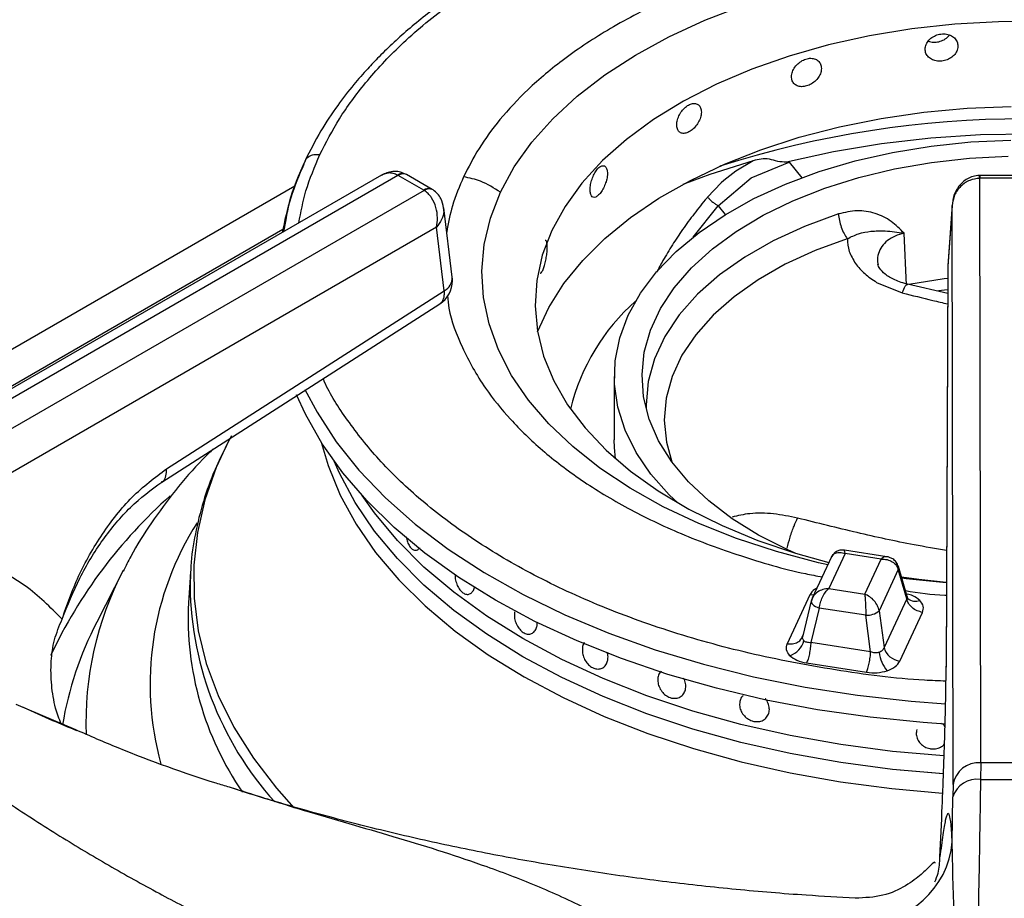
# Model space of a CAD drawing. Units: millimetres. Extents: x 5 to 429, y 5 to 292.
# Drawn here: x 325 to 334, y 225 to 233 of the extents above; entities that cross this region are included whole.
import ezdxf

# ---------------------------------------------------------------- set-up
doc = ezdxf.new("R2010")
doc.units = ezdxf.units.MM

msp = doc.modelspace()

# ---------------------------------------------------------------- linework, layer by layer
at = {"color": 7, "linetype": 'Continuous', "lineweight": 25}
for p, q in [((331.3942, 231.6188), (331.2393, 231.5255)), ((331.3768, 231.4658), (331.7196, 231.6069)), ((331.7196, 231.6069), (331.6958, 231.6048)), ((328.04, 231.488), (323.3891, 228.8031)), ((323.5141, 228.7907), (328.1867, 231.4882)), ((328.1867, 231.4882), (328.1902, 231.4863)), ((328.421, 231.353), (328.1902, 231.4863)), ((328.2652, 231.4937), (328.2564, 231.4985)), ((328.496, 231.3605), (328.2652, 231.4937)), ((331.0777, 231.213), (331.3768, 231.4658)), ((331.2393, 231.5255), (331.1317, 231.4418)), ((333.4452, 231.4863), (333.4363, 231.4862)), ((333.4404, 231.4602), (333.4452, 231.4603)), ((333.7714, 231.4863), (333.4452, 231.4863)), ((333.7714, 231.4603), (333.4452, 231.4603)), ((331.1061, 231.4191), (330.9829, 231.2908)), ((331.1317, 231.4418), (331.1061, 231.4191)), ((333.4489, 226.1819), (333.4404, 231.4602)), ((328.4243, 231.351), (323.7517, 228.6536)), ((328.421, 231.353), (328.4243, 231.351)), ((328.5049, 231.3551), (328.4961, 231.3604)), ((328.6784, 230.5673), (328.6011, 231.1943)), ((333.1908, 231.2137), (333.1532, 230.6636)), ((333.1912, 231.2227), (333.1534, 230.67)), ((333.1993, 225.986), (333.1908, 231.2137)), ((328.5362, 231.0183), (323.9282, 228.3582)), ((327.1761, 231.0869), (327.1542, 230.9767)), ((328.6068, 230.4455), (328.5362, 231.0183)), ((332.78, 230.4967), (332.7592, 230.9639)), ((333.1532, 230.6636), (333.1372, 227.0564)), ((333.1534, 230.67), (333.1532, 230.6636)), ((333.1528, 230.654), (333.1369, 227.0468)), ((332.5092, 230.5209), (332.7407, 230.4262)), ((333.1518, 230.4204), (332.7881, 230.5032)), ((326.0982, 228.8371), (328.6068, 230.4455)), ((326.0566, 228.7179), (328.5652, 230.3263)), ((330.1416, 229.6712), (330.1416, 229.0996)), ((326.685, 229.1345), (326.65, 229.0682)), ((328.3472, 228.1015), (328.3473, 228.1015)), ((332.6007, 228.0437), (332.2189, 228.1028)), ((332.101, 228.0409), (331.9286, 227.6695)), ((332.2242, 228.0727), (332.0774, 227.7564)), ((332.5494, 228.0224), (332.2242, 228.0727)), ((332.4026, 227.706), (332.5494, 228.0224)), ((325.7074, 227.918), (325.469, 227.4512)), ((332.7049, 227.9265), (332.5326, 227.5553)), ((332.7809, 227.6644), (332.7049, 227.9265)), ((332.7847, 227.6828), (332.7058, 227.9549)), ((326.3144, 227.902), (326.2968, 227.628)), ((332.0774, 227.7564), (332.4026, 227.706)), ((331.9077, 227.6982), (331.7033, 227.2578)), ((331.9199, 227.6445), (331.8429, 227.3276)), ((331.9337, 227.6795), (331.9193, 227.6394)), ((331.922, 227.6498), (331.9199, 227.6445)), ((332.7809, 227.6644), (332.5765, 227.2239)), ((332.7925, 227.6665), (332.7847, 227.6828)), ((331.9916, 227.5801), (331.9156, 227.2673)), ((332.4119, 227.5151), (331.9916, 227.5801)), ((332.5326, 227.5553), (332.5765, 227.2239)), ((332.4558, 227.1837), (332.4119, 227.5151)), ((332.7191, 227.1006), (332.9236, 227.5411)), ((329.3789, 227.3449), (329.379, 227.3449)), ((331.8424, 227.3251), (331.8356, 227.31)), ((332.4558, 227.1837), (331.9156, 227.2673)), ((331.8773, 227.0837), (332.4176, 227.0001)), ((330.724, 226.7716), (330.7241, 226.7716)), ((331.3031, 226.7895), (331.3031, 226.7895)), ((331.5099, 226.5862), (331.5099, 226.5862)), ((333.4489, 226.1819), (333.4475, 226.0323)), ((333.7676, 226.1819), (333.4489, 226.1819)), ((333.1993, 225.986), (333.1984, 225.8738)), ((333.1921, 225.4677), (333.1984, 225.8738))]:
    msp.add_line(p, q, dxfattribs=at)
at = {"color": 8, "linetype": 'Continuous', "lineweight": 25}
for p, q in [((331.7196, 231.6069), (331.8339, 231.4654)), ((333.4452, 231.4603), (333.4452, 231.4863)), ((327.2579, 231.3894), (322.111, 228.4182)), ((330.8542, 230.9291), (331.0777, 231.213)), ((331.0777, 231.213), (331.1428, 231.1324)), ((322.3341, 228.2204), (327.1498, 231.0004)), ((324.738, 226.7131), (325.2771, 226.4829))]:
    msp.add_line(p, q, dxfattribs=at)
at = {"color": 8, "linetype": 'Continuous', "lineweight": 25, "flags": 128}
for points in [[(329.1134, 231.3346), (329.2378, 231.5635), (329.3955, 231.7854), (329.5852, 231.9988), (329.8055, 232.2022), (330.055, 232.394), (330.3317, 232.573), (330.6337, 232.7377), (330.9588, 232.8871), (331.3047, 233.02), (331.6688, 233.1355), (332.0487, 233.2327), (332.4414, 233.311), (332.8442, 233.3698), (333.2542, 233.4087), (333.6685, 233.4273)], [(337.444, 231.0691), (337.2485, 231.1649), (336.8847, 231.3207), (336.4996, 231.4583), (336.0959, 231.577), (335.6764, 231.6757), (335.2442, 231.7539), (334.8021, 231.811), (334.3533, 231.8465), (333.901, 231.8603), (333.4482, 231.8522), (332.9982, 231.8224), (332.554, 231.7709), (332.1189, 231.6982), (331.6958, 231.6048)], [(332.0678, 227.9695), (331.9844, 227.9887), (331.607, 228.0891), (331.2457, 228.2075), (330.9031, 228.3432), (330.5817, 228.4952), (330.2837, 228.6624), (330.0114, 228.8436), (329.7667, 229.0375), (329.5514, 229.2426), (329.367, 229.4575), (329.2148, 229.6807), (329.0959, 229.9106), (329.0113, 230.1454), (328.9614, 230.3835), (328.9467, 230.6233), (328.9673, 230.8628), (329.023, 231.1005), (329.1134, 231.3346)], [(332.1644, 231.1382), (331.8593, 231.0261), (331.5764, 230.896), (331.319, 230.7493), (331.09, 230.5878), (330.8918, 230.4131), (330.7268, 230.2273), (330.5967, 230.0325), (330.5031, 229.8308), (330.447, 229.6246), (330.429, 229.4161), (330.43, 229.3749)], [(332.245, 230.915), (331.9545, 230.8083), (331.6852, 230.6844), (331.4402, 230.5448), (331.2221, 230.3909), (331.0334, 230.2247), (330.8763, 230.0478), (330.7525, 229.8623), (330.6633, 229.6703), (330.6099, 229.4739), (330.5928, 229.2754), (330.6122, 229.077), (330.6607, 228.9)], [(333.1505, 230.4541), (333.1227, 230.4506), (333.0691, 230.4435)], [(327.3491, 229.554), (327.4577, 229.3478), (327.6305, 229.0821), (327.8365, 228.8243), (328.0745, 228.576), (328.3433, 228.3383), (328.6415, 228.1126), (328.9673, 227.9), (329.3192, 227.7018), (329.6952, 227.5189), (330.0934, 227.3523), (330.5115, 227.203), (330.9474, 227.0717), (331.3987, 226.9591), (331.8631, 226.8658), (332.338, 226.7923), (332.821, 226.7391), (333.132, 226.7158)], [(326.65, 229.0682), (326.5485, 228.8491), (326.4457, 228.558), (326.3778, 228.2635), (326.3451, 227.967), (326.3476, 227.6699), (326.3854, 227.3736), (326.4584, 227.0795), (326.5661, 226.789), (326.708, 226.5034), (326.8836, 226.2241), (327.0919, 225.9524), (327.248, 225.7767)], [(327.4957, 229.0781), (327.557, 228.8666), (327.6663, 228.5993), (327.8097, 228.3375), (327.9864, 228.0825), (328.1954, 227.8358), (328.4355, 227.5987), (328.7054, 227.3726), (329.0036, 227.1586), (329.3286, 226.958), (329.6784, 226.7719), (330.0511, 226.6013), (330.4448, 226.4471), (330.8572, 226.3103), (331.2861, 226.1914), (331.7291, 226.0913), (332.1837, 226.0104), (332.6474, 225.9492), (333.105, 225.9089)], [(333.138, 227.8068), (332.7765, 227.8451), (332.7361, 227.8504)], [(331.941, 227.6964), (331.9329, 227.6962), (331.9077, 227.6982)], [(331.9199, 227.6445), (331.9194, 227.6413), (331.9204, 227.632), (331.9251, 227.6223), (331.9331, 227.6126), (331.9442, 227.6032), (331.958, 227.5944), (331.974, 227.5866), (331.9916, 227.5801)]]:
    msp.add_lwpolyline(points, dxfattribs=at)
at = {"color": 7, "linetype": 'Continuous', "lineweight": 25, "flags": 128}
for points in [[(334.0067, 232.8759), (333.6105, 232.8742), (333.2162, 232.852), (332.827, 232.8095), (332.4459, 232.747), (332.076, 232.665), (331.7204, 232.5643), (331.3818, 232.4455), (331.0631, 232.3097), (330.7667, 232.1579), (330.4951, 231.9914), (330.2504, 231.8116), (330.0346, 231.6198), (329.8495, 231.4176), (329.6965, 231.2066), (329.5769, 230.9886), (329.5769, 230.9886)], [(329.4484, 230.075), (329.5507, 230.295), (329.6873, 230.5109), (329.8565, 230.719), (330.0568, 230.9176), (330.2867, 231.1052), (330.5445, 231.2803), (330.8281, 231.4416), (331.1352, 231.5878), (331.4635, 231.7178), (331.8105, 231.8305), (332.1733, 231.925), (332.5492, 232.0007), (332.9352, 232.0569), (333.3284, 232.0932), (333.7255, 232.1093)], [(330.7143, 228.5297), (330.6373, 228.6032), (330.4714, 228.7897), (330.338, 228.9846), (330.2383, 229.1862), (330.1733, 229.3924), (330.1436, 229.6013), (330.1495, 229.8109), (330.191, 230.0191), (330.2677, 230.224), (330.3788, 230.4236), (330.5232, 230.6159), (330.6996, 230.7991), (330.9062, 230.9715), (331.1411, 231.1313), (331.402, 231.2771), (331.6864, 231.4074), (331.9916, 231.521), (332.3146, 231.6168), (332.6523, 231.6938), (333.0014, 231.7514), (333.3587, 231.7889), (333.7206, 231.806)], [(331.774, 228.0768), (331.7069, 228.1066), (331.4436, 228.2393), (331.205, 228.3867), (330.9934, 228.5473), (330.8111, 228.7194), (330.6598, 228.9013), (330.5412, 229.091), (330.4565, 229.2868), (330.4065, 229.4864), (330.3917, 229.688), (330.4124, 229.8894), (330.4682, 230.0886), (330.5587, 230.2834), (330.6828, 230.472), (330.8394, 230.6524), (331.0267, 230.8227), (331.243, 230.9812), (331.4859, 231.1263), (331.753, 231.2564), (332.0415, 231.3702), (332.3485, 231.4666), (332.6708, 231.5446), (333.0051, 231.6034), (333.348, 231.6423), (333.696, 231.6611)], [(331.3942, 231.6188), (331.0042, 231.4955), (330.7608, 231.4059)], [(329.5769, 230.9886), (329.4916, 230.7652), (329.4414, 230.5384), (329.4266, 230.3098), (329.4473, 230.0814), (329.5034, 229.855), (329.5945, 229.6325), (329.7197, 229.4155), (329.8781, 229.2059), (330.0685, 229.0053), (330.2892, 228.8154), (330.5385, 228.6376), (330.8144, 228.4735), (331.1147, 228.3243), (331.437, 228.1913), (331.7786, 228.0754), (332.0783, 227.9922)], [(333.1509, 230.5558), (333.1204, 230.5519), (332.8016, 230.5009)], [(333.1271, 226.5313), (332.9304, 226.5451), (332.4501, 226.5931), (331.9772, 226.661), (331.5139, 226.7484), (331.0628, 226.8549), (330.6261, 226.9799), (330.2063, 227.1228), (329.8054, 227.2828), (329.4255, 227.4591), (329.0686, 227.6507), (328.7367, 227.8567), (328.4313, 228.076), (328.1542, 228.3074), (327.9067, 228.5498), (327.6901, 228.8019), (327.5057, 229.0623), (327.3542, 229.3297), (327.2739, 229.5066)], [(330.1536, 228.9276), (330.1436, 229.0297), (330.1416, 229.0996)], [(333.112, 226.0823), (332.6518, 226.1226), (332.1852, 226.1841), (331.7278, 226.2655), (331.2823, 226.3665), (330.8511, 226.4864), (330.4366, 226.6245), (330.0412, 226.7801), (329.667, 226.9524), (329.3161, 227.1403), (328.9906, 227.3429), (328.6922, 227.5589), (328.4226, 227.7872), (328.1833, 228.0265), (327.9756, 228.2754), (327.8008, 228.5326), (327.6597, 228.7966), (327.6122, 228.9054)], [(332.1852, 226.1841), (331.7278, 226.2655), (331.2823, 226.3665), (330.8511, 226.4864), (330.4366, 226.6245), (330.0412, 226.7801), (329.667, 226.9524), (329.3161, 227.1403), (328.9906, 227.3429), (328.6922, 227.5589), (328.4226, 227.7872), (328.1833, 228.0265), (327.9756, 228.2754), (327.8008, 228.5326), (327.6597, 228.7966), (327.6122, 228.9054)], [(333.1177, 226.2452), (332.6518, 226.2859), (332.1852, 226.3474), (331.7278, 226.4288), (331.2823, 226.5298), (330.8511, 226.6497), (330.4366, 226.7878), (330.0412, 226.9435), (329.667, 227.1157), (329.3161, 227.3036), (328.9906, 227.5062), (328.6922, 227.7222), (328.4226, 227.9505), (328.1833, 228.1898), (327.9756, 228.4387), (327.8643, 228.5957)], [(333.1177, 226.2452), (332.6518, 226.2859), (332.1852, 226.3474), (331.7278, 226.4288), (331.2823, 226.5298), (330.8511, 226.6497), (330.4366, 226.7878), (330.0412, 226.9435), (329.667, 227.1157), (329.3161, 227.3036), (328.9906, 227.5062), (328.6922, 227.7222), (328.4226, 227.9505), (328.1833, 228.1898), (327.9756, 228.4387), (327.8643, 228.5957)], [(326.3144, 227.902), (326.3125, 227.8699), (326.3116, 227.8491)], [(332.7328, 227.8618), (332.8914, 227.8398), (333.1378, 227.8127)], [(333.1116, 226.0823), (332.6518, 226.1226), (332.1852, 226.1841)]]:
    msp.add_lwpolyline(points, dxfattribs=at)
at = {"color": 8, "linetype": 'Continuous', "lineweight": 25}
for centre, radius, start, end in [((333.8416, 222.9652), 9.0324, 72.2856, 107.71441), ((328.23, 231.4366), 0.0673, 66.88703, 129.9897), ((328.234, 231.4259), 0.0746, 65.3262, 125.98398), ((328.4646, 231.295), 0.0726, 64.32077, 126.90752), ((328.4681, 231.2842), 0.0799, 62.53423, 123.19125), ((328.5466, 230.5628), 0.1318, 297.15094, 1.96972), ((329.104, 225.2414), 4.4791, 131.55545, 154.74679), ((328.6588, 226.8942), 2.708, 147.47198, 195.47713), ((328.302, 226.557), 2.93, 152.32062, 182.3785), ((332.6604, 227.9422), 0.0471, 340.59661, 14.6125), ((329.2742, 227.8159), 2.9628, 179.35788, 222.09317), ((332.8598, 227.7422), 0.1012, 228.22668, 293.13295), ((328.2476, 226.0094), 3.1304, 152.57625, 170.51944)]:
    msp.add_arc(centre, radius, start, end, dxfattribs=at)
at = {"color": 7, "linetype": 'Continuous', "lineweight": 25}
for centre, radius, start, end in [((329.5571, 230.5433), 2.4504, 154.8209, 169.94729), ((328.4303, 230.5367), 0.25, 302.65362, 0), ((328.4303, 230.5367), 0.25, 0, 7.02965), ((331.5828, 228.9332), 1.8896, 131.35729, 166.42215), ((329.0801, 227.4968), 2.7864, 177.30079, 214.54806), ((332.4234, 227.6817), 0.167, 266.06121, 310.80492), ((331.6616, 227.3374), 0.1989, 289.28049, 344.58789), ((332.7403, 227.2693), 0.17, 195.48821, 262.85768), ((332.8391, 227.2158), 0.3093, 186.71778, 220.72509), ((333.4307, 225.9482), 0.2344, 85.52722, 170.72468), ((333.4143, 225.8096), 0.2252, 81.52266, 163.43219), ((333.6083, 251.7239), 25.6921, 269.64144, 270.35845), ((332.4069, 225.5313), 0.7877, 267.68584, 355.36248)]:
    msp.add_arc(centre, radius, start, end, dxfattribs=at)
for points, knots in [([(335.074, 234.4463), (334.9517, 234.4609), (334.5795, 234.5053), (333.9438, 234.5254), (333.1802, 234.509), (332.4881, 234.4455), (331.8691, 234.3519), (331.3169, 234.238), (330.7738, 234.0937), (330.2987, 233.9359), (329.9072, 233.7815), (329.5846, 233.6368), (329.2653, 233.4754), (328.9395, 233.2874), (328.6072, 233.0657), (328.2964, 232.823), (328.0681, 232.6117), (327.9042, 232.4396), (327.7769, 232.294), (327.6326, 232.1075), (327.4801, 231.8788), (327.395, 231.7096), (327.3497, 231.6197)], [0, 0, 0, 0, 0.0374708, 0.1139942, 0.1902946, 0.2666535, 0.3237751, 0.3820953, 0.4422876, 0.5027274, 0.5459472, 0.5840297, 0.6247067, 0.6724925, 0.7211028, 0.7755023, 0.8273644, 0.8483192, 0.8753215, 0.9103945, 0.952397, 1, 1, 1, 1]), ([(333.2437, 232.6542), (333.2421, 232.6679), (333.2388, 232.6951), (333.2132, 232.7298), (333.1755, 232.7545), (333.1285, 232.7663), (333.078, 232.7636), (333.0295, 232.7469), (332.9885, 232.718), (332.9595, 232.6804), (332.9459, 232.6385), (332.9491, 232.597), (332.9686, 232.5607), (333.0025, 232.5335), (333.0469, 232.5183), (333.0968, 232.5167), (333.1467, 232.5288), (333.1909, 232.5533), (333.2241, 232.5875), (333.2413, 232.623), (333.2431, 232.6455), (333.2437, 232.6542)], [0, 0, 0, 0, 0.0536691, 0.1073362, 0.1610229, 0.2147218, 0.2684005, 0.3220575, 0.3757252, 0.4294188, 0.4831152, 0.5367826, 0.5904411, 0.6441194, 0.6978167, 0.7515037, 0.805165, 0.8588258, 0.9125139, 0.9662112, 1, 1, 1, 1]), ([(332.9767, 232.6987), (332.9837, 232.6959), (333.0049, 232.6876), (333.0474, 232.6878), (333.0967, 232.6996), (333.1396, 232.7224), (333.1583, 232.7442), (333.1669, 232.7541)], [0, 0, 0, 0, 0.113272, 0.344142, 0.574913, 0.805679, 1, 1, 1, 1]), ([(332.0114, 232.4527), (332.0099, 232.4661), (332.0068, 232.4928), (331.9832, 232.5234), (331.9486, 232.5421), (331.9056, 232.5464), (331.8595, 232.5357), (331.8154, 232.5113), (331.7782, 232.4759), (331.7521, 232.4338), (331.7397, 232.3897), (331.7426, 232.3487), (331.7603, 232.3155), (331.7909, 232.2936), (331.8312, 232.2855), (331.8767, 232.2918), (331.9222, 232.3118), (331.9628, 232.3433), (331.9933, 232.3829), (332.0092, 232.4211), (332.0108, 232.4439), (332.0114, 232.4527)], [0, 0, 0, 0, 0.053669, 0.107337, 0.161023, 0.214722, 0.268401, 0.322059, 0.375725, 0.429419, 0.483115, 0.536783, 0.590442, 0.644119, 0.697817, 0.751503, 0.805166, 0.858826, 0.912514, 0.966211, 1, 1, 1, 1]), ([(330.9273, 232.0589), (330.9261, 232.072), (330.9235, 232.0983), (330.9039, 232.1253), (330.8751, 232.1387), (330.8395, 232.1365), (330.8015, 232.1189), (330.7654, 232.0878), (330.7351, 232.0468), (330.7139, 232.0007), (330.7039, 231.9548), (330.7062, 231.9142), (330.7205, 231.8837), (330.7455, 231.8664), (330.7784, 231.8643), (330.8157, 231.8775), (330.8533, 231.9044), (330.8868, 231.9421), (330.9123, 231.9863), (330.9255, 232.027), (330.9268, 232.05), (330.9273, 232.0589)], [0, 0, 0, 0, 0.053669, 0.107337, 0.161022, 0.214721, 0.268401, 0.322059, 0.375725, 0.429419, 0.483116, 0.536783, 0.590442, 0.64412, 0.697816, 0.751503, 0.805166, 0.858826, 0.912515, 0.966211, 1, 1, 1, 1]), ([(327.3497, 231.6197), (327.2941, 231.494), (327.2161, 231.318), (327.185, 231.1383), (327.1761, 231.0869)], [0, 0, 0, 0, 0.713619, 1, 1, 1, 1]), ([(330.0794, 231.5047), (330.0784, 231.5177), (330.0766, 231.5436), (330.0625, 231.5678), (330.0419, 231.5771), (330.0167, 231.5699), (329.9899, 231.5468), (329.9647, 231.5107), (329.9437, 231.4654), (329.9291, 231.4164), (329.9222, 231.369), (329.9238, 231.3288), (329.9337, 231.3003), (329.9509, 231.2865), (329.9737, 231.289), (329.9998, 231.3075), (330.0264, 231.3397), (330.0503, 231.3822), (330.0685, 231.43), (330.078, 231.4726), (330.079, 231.4958), (330.0794, 231.5047)], [0, 0, 0, 0, 0.053669, 0.107337, 0.161023, 0.214722, 0.268399, 0.322057, 0.375724, 0.429418, 0.483115, 0.536782, 0.590441, 0.644118, 0.697816, 0.751504, 0.805165, 0.858826, 0.912514, 0.966211, 1, 1, 1, 1]), ([(331.6958, 231.6048), (331.6695, 231.6065), (331.6167, 231.6099), (331.5413, 231.6376), (331.4659, 231.6369), (331.4181, 231.6248), (331.3942, 231.6188)], [0, 0, 0, 0, 0.249231, 0.499249, 0.749377, 1, 1, 1, 1]), ([(328.2419, 231.5036), (328.2283, 231.5092), (328.1963, 231.5223), (328.1421, 231.5232), (328.0869, 231.512), (328.0555, 231.4959), (328.0403, 231.4882)], [0, 0, 0, 0, 0.205498, 0.487157, 0.752834, 1, 1, 1, 1]), ([(329.1134, 231.3346), (329.0554, 231.3718), (328.9519, 231.4383), (328.8332, 231.4635), (328.781, 231.4747)], [0, 0, 0, 0, 0.559999, 1, 1, 1, 1]), ([(333.4363, 231.4862), (333.4175, 231.4843), (333.3805, 231.4806), (333.3297, 231.4586), (333.2865, 231.428), (333.2413, 231.3792), (333.2021, 231.3072), (333.1945, 231.2446), (333.1908, 231.2137)], [0, 0, 0, 0, 0.139655, 0.275325, 0.405516, 0.530448, 0.768523, 1, 1, 1, 1]), ([(333.4404, 231.4602), (333.4096, 231.4564), (333.3455, 231.4485), (333.2642, 231.3916), (333.206, 231.3102), (333.1959, 231.246), (333.1908, 231.2137)], [0, 0, 0, 0, 0.235886, 0.490274, 0.743238, 1, 1, 1, 1]), ([(328.5362, 231.0183), (328.5404, 231.0469), (328.5492, 231.1051), (328.5343, 231.2003), (328.5012, 231.2749), (328.4614, 231.3249), (328.4366, 231.3424), (328.4243, 231.351)], [0, 0, 0, 0, 0.228031, 0.463804, 0.719001, 0.86144, 1, 1, 1, 1]), ([(328.601, 231.1944), (328.5948, 231.2229), (328.585, 231.2683), (328.5477, 231.3226), (328.5194, 231.344), (328.5049, 231.3551)], [0, 0, 0, 0, 0.449211, 0.715847, 1, 1, 1, 1]), ([(330.9829, 231.2908), (330.99, 231.2834), (331.0041, 231.2685), (331.0297, 231.2461), (331.0556, 231.2262), (331.0704, 231.2174), (331.0777, 231.213)], [0, 0, 0, 0, 0.250089, 0.499999, 0.749904, 1, 1, 1, 1]), ([(332.7586, 230.9642), (332.7208, 231.0022), (332.6453, 231.0783), (332.499, 231.1501), (332.3336, 231.1778), (332.2208, 231.1514), (332.1644, 231.1382)], [0, 0, 0, 0, 0.2502232, 0.5002845, 0.7502531, 1, 1, 1, 1]), ([(332.1644, 231.1382), (332.1666, 231.1189), (332.1711, 231.0803), (332.1896, 231.0182), (332.2146, 230.9597), (332.2348, 230.9298), (332.2449, 230.9149)], [0, 0, 0, 0, 0.249999, 0.499998, 0.75, 1, 1, 1, 1]), ([(332.245, 230.915), (332.2789, 230.9318), (332.3498, 230.9668), (332.4636, 230.9845), (332.5919, 230.9902), (332.6996, 230.9731), (332.7581, 230.9638)], [0, 0, 0, 0, 0.206257, 0.431257, 0.690855, 1, 1, 1, 1]), ([(329.4949, 230.6293), (329.4994, 230.6401), (329.5082, 230.6616), (329.5206, 230.7076), (329.5303, 230.7576), (329.5359, 230.8071), (329.5367, 230.8507), (329.5324, 230.8822), (329.5258, 230.8988), (329.5202, 230.8981), (329.5184, 230.8978)], [0, 0, 0, 0, 0.134376, 0.268751, 0.403168, 0.537627, 0.672027, 0.806374, 0.94075, 1, 1, 1, 1]), ([(332.2452, 230.9149), (332.2479, 230.8766), (332.2533, 230.8), (332.2972, 230.7273), (332.3192, 230.691)], [0, 0, 0, 0, 0.500027, 1, 1, 1, 1]), ([(332.3192, 230.691), (332.3447, 230.6594), (332.3956, 230.5963), (332.4714, 230.5461), (332.5092, 230.5209)], [0, 0, 0, 0, 0.500063, 1, 1, 1, 1]), ([(332.7947, 230.5016), (332.7526, 230.5142), (332.6696, 230.5389), (332.5834, 230.5942), (332.5317, 230.6469), (332.5237, 230.6719), (332.5198, 230.6842)], [0, 0, 0, 0, 0.263253, 0.518391, 0.762539, 1, 1, 1, 1]), ([(329.4731, 230.605), (329.4738, 230.6044), (329.4775, 230.6014), (329.4853, 230.6106), (329.4923, 230.6241), (329.4949, 230.6293)], [0, 0, 0, 0, 0.130314, 0.664114, 1, 1, 1, 1]), ([(326.5178, 229.0136), (326.4872, 228.9839), (326.3641, 228.8643), (326.1763, 228.6429), (325.9589, 228.3503), (325.8032, 228.1062), (325.7307, 227.9574), (325.7089, 227.9125)], [0, 0, 0, 0, 0.088639, 0.356226, 0.622222, 0.886112, 1, 1, 1, 1]), ([(326.6419, 229.0491), (326.6054, 228.9766), (326.5219, 228.8103), (326.4273, 228.5431), (326.3553, 228.2514), (326.3181, 228.0181), (326.3157, 227.8824), (326.3151, 227.8449)], [0, 0, 0, 0, 0.18733, 0.429333, 0.669723, 0.908695, 1, 1, 1, 1]), ([(325.1562, 227.4801), (325.202, 227.6104), (325.2955, 227.8762), (325.5136, 228.2551), (325.7839, 228.6007), (325.9928, 228.7579), (326.0982, 228.8371)], [0, 0, 0, 0, 0.239534, 0.488381, 0.741945, 1, 1, 1, 1]), ([(325.1562, 227.4801), (325.2062, 227.6054), (325.3071, 227.858), (325.5192, 228.2016), (325.7688, 228.5054), (325.9603, 228.6468), (326.0566, 228.7179)], [0, 0, 0, 0, 0.245845, 0.495526, 0.746294, 1, 1, 1, 1]), ([(328.2612, 228.2226), (328.265, 228.2069), (328.2727, 228.1754), (328.293, 228.1367), (328.3172, 228.1102), (328.3431, 228.0992), (328.3679, 228.1035), (328.3806, 228.1189), (328.3869, 228.1266)], [0, 0, 0, 0, 0.167714, 0.336374, 0.503334, 0.66957, 0.836191, 1, 1, 1, 1]), ([(332.2186, 228.1028), (332.2103, 228.1036), (332.1915, 228.1053), (332.1598, 228.0981), (332.1267, 228.0796), (332.1117, 228.0578), (332.1041, 228.0466)], [0, 0, 0, 0, 0.190878, 0.430908, 0.709405, 1, 1, 1, 1]), ([(332.5494, 228.0224), (332.5678, 228.0216), (332.6043, 228.02), (332.6523, 227.9992), (332.6896, 227.9677), (332.6998, 227.9402), (332.7049, 227.9265)], [0, 0, 0, 0, 0.255306, 0.507783, 0.755867, 1, 1, 1, 1]), ([(332.706, 227.9541), (332.7002, 227.9685), (332.6891, 227.9958), (332.6582, 228.023), (332.6277, 228.0382), (332.6092, 228.042), (332.6009, 228.0437)], [0, 0, 0, 0, 0.309214, 0.585962, 0.814235, 1, 1, 1, 1]), ([(325.1562, 227.4801), (325.0493, 227.5876), (324.8361, 227.8023), (324.5709, 227.9283), (324.4386, 227.9912)], [0, 0, 0, 0, 0.50093, 1, 1, 1, 1]), ([(328.7044, 227.884), (328.704, 227.8782), (328.7027, 227.8576), (328.7107, 227.8182), (328.7278, 227.7728), (328.7529, 227.7353), (328.7827, 227.7103), (328.8138, 227.7006), (328.8428, 227.7073), (328.866, 227.7296), (328.8772, 227.7544), (328.8803, 227.7701), (328.8806, 227.7721)], [0, 0, 0, 0, 0.044987, 0.162241, 0.27952, 0.396807, 0.514073, 0.631318, 0.748575, 0.865858, 0.983142, 1, 1, 1, 1]), ([(332.0774, 227.7564), (332.0591, 227.7543), (332.0226, 227.7502), (331.9745, 227.7261), (331.9373, 227.692), (331.927, 227.6638), (331.922, 227.6498)], [0, 0, 0, 0, 0.255306, 0.507782, 0.755866, 1, 1, 1, 1]), ([(331.9916, 227.5801), (331.9944, 227.5964), (332.0001, 227.6292), (332.0206, 227.68), (332.0471, 227.7256), (332.0673, 227.7461), (332.0774, 227.7564)], [0, 0, 0, 0, 0.2441331, 0.4922189, 0.7446959, 1, 1, 1, 1]), ([(332.4026, 227.706), (332.4037, 227.694), (332.4059, 227.6701), (332.4088, 227.62), (332.411, 227.5657), (332.4116, 227.5319), (332.4119, 227.5151)], [0, 0, 0, 0, 0.255307, 0.507784, 0.755867, 1, 1, 1, 1]), ([(332.5326, 227.5553), (332.5283, 227.5708), (332.5198, 227.6019), (332.4886, 227.6466), (332.4485, 227.6843), (332.418, 227.6988), (332.4026, 227.706)], [0, 0, 0, 0, 0.244133, 0.492216, 0.744692, 1, 1, 1, 1]), ([(332.9236, 227.5411), (332.9072, 227.545), (332.8735, 227.553), (332.8286, 227.5826), (332.7945, 227.6213), (332.7853, 227.6503), (332.7809, 227.6644)], [0, 0, 0, 0, 0.242227, 0.500003, 0.757778, 1, 1, 1, 1]), ([(332.9236, 227.5411), (332.9289, 227.5599), (332.9395, 227.5973), (332.9128, 227.6319), (332.8995, 227.6491)], [0, 0, 0, 0, 0.502013, 1, 1, 1, 1]), ([(325.1488, 226.5313), (325.1305, 226.5794), (325.0872, 226.6933), (325.0579, 226.8861), (325.0523, 227.0929), (325.081, 227.296), (325.1308, 227.418), (325.1562, 227.4801)], [0, 0, 0, 0, 0.158116, 0.374441, 0.595628, 0.794213, 1, 1, 1, 1]), ([(329.2403, 227.5452), (329.2393, 227.5299), (329.2375, 227.4993), (329.2497, 227.4499), (329.2717, 227.4052), (329.3019, 227.37), (329.3365, 227.348), (329.3717, 227.3414), (329.4037, 227.3509), (329.4292, 227.3751), (329.4409, 227.4037), (329.4462, 227.4284), (329.4456, 227.4406), (329.4453, 227.4477)], [0, 0, 0, 0, 0.104129, 0.208288, 0.311571, 0.413518, 0.514437, 0.614918, 0.715632, 0.817187, 0.920002, 0.953081, 1, 1, 1, 1]), ([(331.7033, 227.2578), (331.7196, 227.2566), (331.7533, 227.2542), (331.7982, 227.2699), (331.8324, 227.298), (331.8415, 227.3242), (331.8459, 227.3369)], [0, 0, 0, 0, 0.242227, 0.5, 0.757777, 1, 1, 1, 1]), ([(331.8533, 227.2846), (331.8505, 227.288), (331.8447, 227.2949), (331.8411, 227.3077), (331.841, 227.3219), (331.8442, 227.3318), (331.8459, 227.3369)], [0, 0, 0, 0, 0.240982, 0.48833, 0.734907, 1, 1, 1, 1]), ([(331.9156, 227.2673), (331.909, 227.2671), (331.8962, 227.2667), (331.8789, 227.2699), (331.8641, 227.2756), (331.8569, 227.2816), (331.8533, 227.2846)], [0, 0, 0, 0, 0.265036, 0.511672, 0.758992, 1, 1, 1, 1]), ([(329.8532, 227.2184), (329.8528, 227.2034), (329.8518, 227.1735), (329.8668, 227.1262), (329.8921, 227.0839), (329.9263, 227.051), (329.9653, 227.0312), (330.0048, 227.0269), (330.0401, 227.0385), (330.0673, 227.0645), (330.0797, 227.0936), (330.0851, 227.126), (330.0857, 227.1526), (330.0782, 227.1739), (330.076, 227.18)], [0, 0, 0, 0, 0.093336, 0.186672, 0.280027, 0.373389, 0.466734, 0.560062, 0.6534, 0.746759, 0.840118, 0.869438, 0.962775, 1, 1, 1, 1]), ([(329.8704, 227.2676), (329.8644, 227.2562), (329.8565, 227.2413), (329.8539, 227.2229), (329.8532, 227.2184)], [0, 0, 0, 0, 0.757102, 1, 1, 1, 1]), ([(331.7273, 227.1497), (331.714, 227.167), (331.6873, 227.2016), (331.6979, 227.239), (331.7033, 227.2578)], [0, 0, 0, 0, 0.497987, 1, 1, 1, 1]), ([(331.9156, 227.2673), (331.9144, 227.2514), (331.9119, 227.2185), (331.9028, 227.1653), (331.8908, 227.1168), (331.8817, 227.0945), (331.8773, 227.0837)], [0, 0, 0, 0, 0.242222, 0.499999, 0.757774, 1, 1, 1, 1]), ([(332.5765, 227.2239), (332.5746, 227.2188), (332.571, 227.209), (332.5609, 227.1964), (332.5481, 227.1861), (332.5373, 227.1818), (332.532, 227.1796)], [0, 0, 0, 0, 0.265059, 0.511683, 0.758992, 1, 1, 1, 1]), ([(331.7273, 227.1497), (331.7465, 227.1345), (331.7851, 227.1038), (331.8465, 227.0904), (331.8773, 227.0837)], [0, 0, 0, 0, 0.4979877, 1, 1, 1, 1]), ([(332.4176, 227.0001), (332.422, 227.0109), (332.431, 227.0332), (332.4431, 227.0818), (332.4522, 227.1349), (332.4547, 227.1678), (332.4558, 227.1837)], [0, 0, 0, 0, 0.242227, 0.500002, 0.757776, 1, 1, 1, 1]), ([(332.532, 227.1796), (332.5262, 227.1781), (332.5146, 227.175), (332.4954, 227.1746), (332.4754, 227.1771), (332.4625, 227.1815), (332.4558, 227.1837)], [0, 0, 0, 0, 0.240992, 0.488332, 0.734939, 1, 1, 1, 1]), ([(332.6047, 227.014), (332.6312, 227.0251), (332.6843, 227.0474), (332.7075, 227.0828), (332.7191, 227.1006)], [0, 0, 0, 0, 0.497987, 1, 1, 1, 1]), ([(333.0813, 225.3319), (333.0884, 225.4846), (333.0993, 225.7167), (333.1115, 226.0278), (333.1198, 226.261), (333.1267, 226.4861), (333.1322, 226.6994), (333.1359, 226.8951), (333.1368, 227.0028), (333.1372, 227.0564)], [0, 0, 0, 0, 0.240013, 0.3649252, 0.4878028, 0.6147449, 0.7427969, 0.8720823, 1, 1, 1, 1]), ([(330.5657, 227.01), (330.5619, 227.0069), (330.5481, 226.9953), (330.536, 226.9629), (330.5322, 226.9178), (330.5438, 226.8698), (330.5686, 226.8258), (330.6038, 226.791), (330.6357, 226.7736), (330.6541, 226.7687), (330.6584, 226.7675)], [0, 0, 0, 0, 0.0561129, 0.2059696, 0.357572, 0.50933, 0.659799, 0.808335, 0.9551261, 1, 1, 1, 1]), ([(330.6584, 226.7675), (330.6726, 226.7657), (330.7008, 226.762), (330.7388, 226.7761), (330.768, 226.803), (330.7856, 226.8415), (330.788, 226.8867), (330.7809, 226.9245), (330.7692, 226.9434), (330.7663, 226.948)], [0, 0, 0, 0, 0.155541, 0.311046, 0.467466, 0.625786, 0.786073, 0.947583, 1, 1, 1, 1]), ([(332.4176, 227.0001), (332.4501, 226.9971), (332.5149, 226.9909), (332.5749, 227.0063), (332.6047, 227.014)], [0, 0, 0, 0, 0.502009, 1, 1, 1, 1]), ([(331.3041, 226.7883), (331.3014, 226.7862), (331.2879, 226.7758), (331.2754, 226.7456), (331.27, 226.7022), (331.2808, 226.6562), (331.3055, 226.6138), (331.3416, 226.5799), (331.3751, 226.5628), (331.3948, 226.5579), (331.3996, 226.5567)], [0, 0, 0, 0, 0.037911, 0.190306, 0.342672, 0.495013, 0.647366, 0.799754, 0.952142, 1, 1, 1, 1]), ([(331.3996, 226.5567), (331.4147, 226.5549), (331.4451, 226.5513), (331.4865, 226.5653), (331.519, 226.5921), (331.5386, 226.6298), (331.5435, 226.6742), (331.5317, 226.7189), (331.5171, 226.7495), (331.5048, 226.7608), (331.5045, 226.7611)], [0, 0, 0, 0, 0.1422911, 0.2845823, 0.4268977, 0.5692261, 0.711525, 0.8538, 0.9960943, 1, 1, 1, 1]), ([(325.2902, 226.472), (325.2176, 226.5019), (325.0524, 226.5701), (324.8966, 226.6423), (324.8092, 226.6828)], [0, 0, 0, 0, 0.4394251, 1, 1, 1, 1]), ([(325.2771, 226.4829), (325.4046, 226.4275), (325.8321, 226.2415), (326.2988, 226.0763), (326.6239, 225.9761), (326.6632, 225.964)], [0, 0, 0, 0, 0.272059, 0.91205, 1, 1, 1, 1]), ([(333.1271, 226.5077), (333.124, 226.5129), (333.1165, 226.5254), (333.1036, 226.5335), (333.096, 226.5382)], [0, 0, 0, 0, 0.420492, 1, 1, 1, 1]), ([(332.8724, 226.4821), (332.8697, 226.4677), (332.8642, 226.4388), (332.8767, 226.3941), (332.9032, 226.3548), (332.9421, 226.3251), (332.9782, 226.3118), (332.9993, 226.3091), (333.0043, 226.3085)], [0, 0, 0, 0, 0.18809, 0.376255, 0.56443, 0.752653, 0.940878, 1, 1, 1, 1]), ([(333.0043, 226.3085), (333.0205, 226.3084), (333.0528, 226.3083), (333.095, 226.3248), (333.114, 226.3439), (333.1224, 226.3524)], [0, 0, 0, 0, 0.357756, 0.715507, 1, 1, 1, 1]), ([(324.1954, 226.1533), (324.3473, 226.046), (324.6509, 225.8314), (325.1024, 225.5396), (325.5538, 225.2677), (325.9951, 225.021), (326.3673, 224.826), (326.6712, 224.6734), (326.9227, 224.5499), (327.1623, 224.4347), (327.3873, 224.3282), (327.6005, 224.2276), (327.813, 224.1277), (328.0066, 224.0362), (328.2215, 223.9342), (328.463, 223.8175), (328.7372, 223.6816), (328.9966, 223.5489), (329.2552, 223.4114), (329.5166, 223.2655), (329.7738, 223.1145), (330.0954, 222.9147), (330.4739, 222.6586), (330.9163, 222.3181), (331.3368, 221.9506), (331.6025, 221.6638), (331.7307, 221.5254)], [0, 0, 0, 0, 0.060555, 0.121062, 0.17884, 0.238773, 0.294961, 0.325419, 0.358447, 0.394046, 0.419803, 0.447103, 0.47808, 0.503548, 0.523391, 0.56274, 0.598727, 0.631356, 0.664929, 0.700571, 0.734376, 0.766369, 0.82775, 0.884634, 0.944348, 1, 1, 1, 1]), ([(332.3157, 224.9612), (332.1684, 224.9689), (331.8087, 224.9878), (331.2412, 225.0365), (330.615, 225.1044), (329.9971, 225.1886), (329.389, 225.2879), (328.7925, 225.402), (328.2091, 225.5303), (327.641, 225.6727), (327.1306, 225.8145), (326.8178, 225.9143), (326.6826, 225.9574)], [0, 0, 0, 0, 0.0738194, 0.1802634, 0.2865894, 0.3927628, 0.4987494, 0.6045159, 0.7100288, 0.8152561, 0.9201666, 1, 1, 1, 1]), ([(333.4475, 226.0323), (333.4441, 225.8146), (333.4374, 225.3781), (333.4244, 224.6851), (333.4086, 223.9589), (333.3898, 223.1972), (333.3739, 222.6561), (333.366, 222.3848)], [0, 0, 0, 0, 0.199457, 0.399749, 0.59979, 0.799319, 1, 1, 1, 1]), ([(333.1921, 225.4677), (333.1888, 225.5246), (333.1822, 225.6383), (333.1678, 225.719), (333.1505, 225.7328), (333.1301, 225.6721), (333.1071, 225.5457), (333.0899, 225.4032), (333.0813, 225.3319)], [0, 0, 0, 0, 0.1672, 0.334316, 0.500976, 0.666852, 0.833409, 1, 1, 1, 1]), ([(333.366, 222.3848), (333.3544, 222.5789), (333.3311, 222.9692), (333.293, 223.5235), (333.2503, 224.144), (333.2043, 224.8094), (333.1962, 225.2488), (333.1921, 225.4677)], [0, 0, 0, 0, 0.164255, 0.330265, 0.496951, 0.749497, 1, 1, 1, 1]), ([(333.0356, 225.1065), (333.0462, 225.1331), (333.0747, 225.2046), (333.0788, 225.2828), (333.0813, 225.3319)], [0, 0, 0, 0, 0.372575, 1, 1, 1, 1]), ([(333.0374, 225.2771), (333.0373, 225.2776), (333.0337, 225.2934), (333.0054, 225.2635), (332.9265, 225.1844), (332.7821, 225.0709), (332.5742, 224.972), (332.4033, 224.9634), (332.3181, 224.9591)], [0, 0, 0, 0, 0.007727, 0.256796, 0.458713, 0.64172, 0.821336, 1, 1, 1, 1])]:
    msp.add_open_spline(points, degree=3, knots=knots, dxfattribs=at)
at = {"color": 8, "linetype": 'Continuous', "lineweight": 25}
for points, knots in [([(327.484, 231.6753), (327.5392, 231.7831), (327.6523, 232.004), (327.8965, 232.3354), (328.2153, 232.6778), (328.63, 233.0264), (329.1495, 233.3704), (329.7242, 233.6671), (330.331, 233.9142), (330.9478, 234.113), (331.6256, 234.2784), (332.3568, 234.4024), (333.1307, 234.4791), (333.9314, 234.4986), (334.5823, 234.4789), (334.9545, 234.432), (335.0611, 234.4185)], [0, 0, 0, 0, 0.059347, 0.121584, 0.189767, 0.264354, 0.344481, 0.43024, 0.498758, 0.570486, 0.645214, 0.722641, 0.802371, 0.883921, 0.96673, 1, 1, 1, 1]), ([(338.9042, 231.4665), (338.8428, 231.585), (338.7302, 231.8026), (338.4824, 232.1064), (338.1954, 232.3854), (337.8419, 232.6551), (337.4234, 232.9087), (336.9425, 233.1388), (336.4052, 233.3383), (335.8207, 233.5007), (335.2011, 233.6209), (334.5605, 233.6957), (333.9136, 233.7237), (333.2755, 233.7061), (332.6597, 233.6456), (332.0776, 233.5467), (331.5381, 233.4151), (331.0472, 233.2568), (330.5642, 233.0602), (330.1067, 232.824), (329.6932, 232.5502), (329.363, 232.2726), (329.1093, 232.0001), (328.915, 231.7363), (328.8249, 231.5605), (328.781, 231.4747)], [0, 0, 0, 0, 0.046775, 0.085882, 0.126821, 0.169472, 0.213663, 0.259169, 0.305714, 0.352977, 0.400608, 0.448239, 0.495502, 0.542046, 0.587552, 0.631744, 0.674395, 0.715334, 0.754441, 0.803391, 0.849123, 0.891691, 0.930609, 0.966129, 1, 1, 1, 1]), ([(327.2944, 231.0576), (327.3121, 231.1542), (327.3503, 231.3625), (327.4373, 231.566), (327.484, 231.6753)], [0, 0, 0, 0, 0.463167, 1, 1, 1, 1]), ([(327.3519, 231.6188), (327.3531, 231.6227), (327.3596, 231.6428), (327.3916, 231.6643), (327.4373, 231.679), (327.4688, 231.6765), (327.484, 231.6753)], [0, 0, 0, 0, 0.087253, 0.451538, 0.735276, 1, 1, 1, 1]), ([(328.1867, 231.4882), (328.1734, 231.4943), (328.1464, 231.5066), (328.0952, 231.5116), (328.0615, 231.4959), (328.0408, 231.4864)], [0, 0, 0, 0, 0.272687, 0.553038, 1, 1, 1, 1]), ([(328.781, 231.4747), (328.7439, 231.3877), (328.6736, 231.2229), (328.6427, 231.0541), (328.6282, 230.9744)], [0, 0, 0, 0, 0.527666, 1, 1, 1, 1]), ([(333.4404, 231.4602), (333.4394, 231.4706), (333.4379, 231.486), (333.4368, 231.4836), (333.4364, 231.4828)], [0, 0, 0, 0, 0.6668843, 1, 1, 1, 1]), ([(330.9829, 231.2908), (330.9805, 231.2879), (330.9393, 231.2385), (330.8619, 231.1417), (330.7587, 231.0002), (330.6647, 230.8588), (330.5857, 230.7289), (330.5408, 230.6447), (330.5215, 230.6084)], [0, 0, 0, 0, 0.013321, 0.22767, 0.440423, 0.64196, 0.845358, 1, 1, 1, 1]), ([(328.5966, 231.1931), (328.5989, 231.1829), (328.6064, 231.15), (328.5857, 231.0866), (328.5525, 231.0408), (328.5362, 231.0183)], [0, 0, 0, 0, 0.185963, 0.599774, 1, 1, 1, 1]), ([(332.7582, 230.9633), (332.7302, 230.956), (332.6744, 230.9415), (332.6059, 230.9), (332.5531, 230.8462), (332.5227, 230.7821), (332.5125, 230.7256), (332.5202, 230.6926), (332.5224, 230.6832)], [0, 0, 0, 0, 0.185346, 0.37067, 0.551209, 0.741313, 0.926682, 1, 1, 1, 1]), ([(332.7407, 230.4262), (332.7507, 230.4496), (332.7703, 230.4956), (332.7821, 230.5002), (332.7879, 230.5025)], [0, 0, 0, 0, 0.508622, 1, 1, 1, 1]), ([(328.5652, 230.3263), (328.5724, 230.3321), (328.587, 230.3437), (328.6008, 230.3715), (328.6085, 230.4052), (328.6073, 230.4321), (328.6068, 230.4455)], [0, 0, 0, 0, 0.24941, 0.499604, 0.749806, 1, 1, 1, 1]), ([(328.6344, 230.3979), (328.6386, 230.3616), (328.6566, 230.2047), (328.7638, 229.9236), (328.9513, 229.5868), (329.2002, 229.2772), (329.488, 228.9984), (329.8413, 228.7286), (330.2599, 228.4752), (330.7404, 228.2443), (331.2794, 228.0476), (331.7104, 227.9187), (331.9669, 227.8707), (332.0176, 227.8612)], [0, 0, 0, 0, 0.0323017, 0.1395789, 0.2543967, 0.346132, 0.4421649, 0.5422149, 0.645878, 0.7526246, 0.8618068, 0.9726754, 1, 1, 1, 1]), ([(332.7407, 230.4262), (332.8325, 230.4032), (332.9693, 230.369), (333.1063, 230.3369), (333.1514, 230.3263)], [0, 0, 0, 0, 0.670866, 1, 1, 1, 1]), ([(333.1358, 226.9194), (333.0715, 226.9218), (332.7338, 226.9344), (332.1341, 227.0151), (331.3552, 227.1623), (330.6211, 227.3674), (329.946, 227.6177), (329.3418, 227.9069), (328.816, 228.2255), (328.3726, 228.5644), (328.0093, 228.9144), (327.7314, 229.2689), (327.5699, 229.5148), (327.5166, 229.6433), (327.5131, 229.6517)], [0, 0, 0, 0, 0.024793, 0.130054, 0.235315, 0.339763, 0.442623, 0.543188, 0.640848, 0.735104, 0.825576, 0.911999, 0.994216, 1, 1, 1, 1]), ([(326.0546, 228.72), (326.0591, 228.722), (326.0792, 228.7306), (326.098, 228.7701), (326.0981, 228.8154), (326.0982, 228.8371)], [0, 0, 0, 0, 0.131164, 0.58371, 1, 1, 1, 1]), ([(331.7964, 228.3922), (331.7239, 228.4071), (331.579, 228.437), (331.368, 228.4398), (331.2568, 228.4135), (331.205, 228.4013)], [0, 0, 0, 0, 0.348226, 0.696727, 1, 1, 1, 1]), ([(331.7021, 228.1209), (331.7108, 228.1546), (331.7295, 228.2266), (331.7645, 228.3275), (331.7859, 228.3706), (331.7966, 228.3922)], [0, 0, 0, 0, 0.305934, 0.652904, 1, 1, 1, 1]), ([(333.1415, 228.0994), (333.0437, 228.1161), (332.7738, 228.1619), (332.3248, 228.2607), (331.9752, 228.3477), (331.7964, 228.3922)], [0, 0, 0, 0, 0.21752, 0.599798, 1, 1, 1, 1]), ([(332.1022, 228.0382), (332.1045, 228.0441), (332.1113, 228.0621), (332.1385, 228.0785), (332.1783, 228.0859), (332.2089, 228.0771), (332.2242, 228.0727)], [0, 0, 0, 0, 0.137747, 0.420747, 0.708761, 1, 1, 1, 1]), ([(332.2242, 228.0727), (332.2231, 228.0822), (332.2211, 228.0994), (332.2194, 228.1008), (332.2187, 228.1014)], [0, 0, 0, 0, 0.554912, 1, 1, 1, 1]), ([(332.6005, 228.0424), (332.5936, 228.0429), (332.5781, 228.0442), (332.5597, 228.0302), (332.5494, 228.0224)], [0, 0, 0, 0, 0.445798, 1, 1, 1, 1]), ([(331.9698, 227.7583), (331.963, 227.7551), (331.9309, 227.7401), (331.9179, 227.7167), (331.9077, 227.6982)], [0, 0, 0, 0, 0.212722, 1, 1, 1, 1]), ([(332.7689, 227.7374), (332.887, 227.7193), (333.0095, 227.7006), (333.1352, 227.6953), (333.1397, 227.6951)], [0, 0, 0, 0, 0.964362, 1, 1, 1, 1]), ([(332.7844, 227.6828), (332.7847, 227.6822), (332.7864, 227.6784), (332.7856, 227.672), (332.7825, 227.667), (332.7809, 227.6644)], [0, 0, 0, 0, 0.084878, 0.525951, 1, 1, 1, 1]), ([(332.8995, 227.6491), (332.8808, 227.6648), (332.8513, 227.6895), (332.8037, 227.7007), (332.7863, 227.7048)], [0, 0, 0, 0, 0.632587, 1, 1, 1, 1]), ([(326.6632, 225.964), (326.9063, 225.8874), (327.4317, 225.7219), (328.2085, 225.5031), (328.8934, 225.2862), (329.4653, 225.0667), (329.929, 224.854), (330.3845, 224.6003), (330.7848, 224.3294), (331.1319, 224.0535), (331.4269, 223.7874), (331.7679, 223.4382), (332.1482, 222.9909), (332.4106, 222.5968), (332.5408, 222.4013)], [0, 0, 0, 0, 0.104365, 0.225581, 0.351189, 0.428583, 0.506538, 0.585311, 0.665123, 0.720072, 0.774987, 0.829901, 0.91561, 1, 1, 1, 1])]:
    msp.add_open_spline(points, degree=3, knots=knots, dxfattribs=at)

doc.saveas('drawing.dxf')
